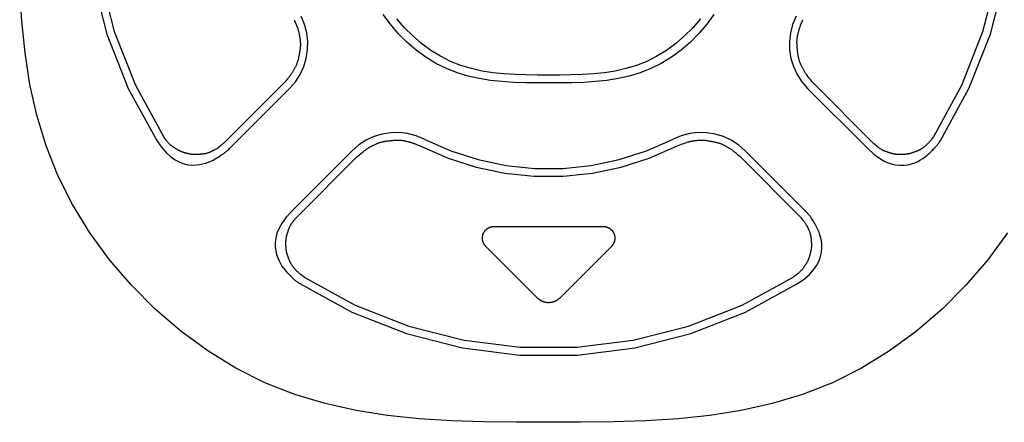
# Model space of a CAD drawing. Units: millimetres. Extents: x 0 to 828, y 0 to 570.
# Drawn here: x 141 to 166, y 309 to 320 of the extents above; entities that cross this region are included whole.
import ezdxf

# ---------------------------------------------------------------- set-up
doc = ezdxf.new("R2010")
doc.units = ezdxf.units.MM

msp = doc.modelspace()

# ---------------------------------------------------------------- linework, layer by layer
for points in [[(144.358, 329.195), (143.625, 327.861), (143.076, 326.464), (142.71, 325.023), (142.527, 323.555), (142.527, 322.078), (142.71, 320.61), (143.076, 319.169), (143.625, 317.772), (144.358, 316.437)], [(144.527, 329.088), (143.807, 327.776), (143.266, 326.402), (142.906, 324.985), (142.726, 323.542), (142.726, 322.09), (142.906, 320.647), (143.266, 319.23), (143.807, 317.857), (144.527, 316.545)], [(164.281, 316.545), (165.001, 317.857), (165.541, 319.23), (165.901, 320.647), (166.081, 322.09), (166.081, 323.542), (165.901, 324.985), (165.541, 326.402), (165.001, 327.776), (164.281, 329.088)], [(164.45, 316.437), (165.182, 317.772), (165.731, 319.169), (166.098, 320.61), (166.281, 322.078), (166.281, 323.555), (166.098, 325.023), (165.731, 326.464), (165.182, 327.861), (164.45, 329.195)], [(166.171, 314.075), (165.665, 313.383), (165.103, 312.729), (164.491, 312.117), (163.837, 311.555), (163.145, 311.05), (162.424, 310.606), (161.678, 310.231), (160.914, 309.929), (160.134, 309.694), (159.341, 309.517), (158.536, 309.39), (157.721, 309.305), (156.899, 309.254), (156.07, 309.227), (155.238, 309.218), (154.404, 309.216), (153.57, 309.218), (152.737, 309.227), (151.909, 309.254), (151.086, 309.305), (150.272, 309.39), (149.467, 309.517), (148.673, 309.694), (147.894, 309.929), (147.13, 310.231), (146.384, 310.606), (145.662, 311.05), (144.971, 311.555), (144.316, 312.117), (143.705, 312.729), (143.143, 313.383), (142.637, 314.075), (142.193, 314.797), (141.819, 315.542), (141.516, 316.306), (141.281, 317.086), (141.104, 317.879), (140.978, 318.684), (140.893, 319.499), (140.841, 320.321)], [(147.763, 317.776), (147.912, 317.947), (148.033, 318.135), (148.126, 318.335), (148.19, 318.545), (148.225, 318.761), (148.23, 318.981), (148.205, 319.2), (148.148, 319.416), (148.061, 319.626)], [(158.643, 319.667), (158.461, 319.418), (158.259, 319.182), (158.038, 318.962), (157.802, 318.759), (157.553, 318.577), (157.293, 318.417), (157.025, 318.282), (156.749, 318.173), (156.468, 318.088), (156.183, 318.025), (155.893, 317.979), (155.599, 317.948), (155.303, 317.93), (155.004, 317.92), (154.704, 317.917), (154.404, 317.916), (154.103, 317.917), (153.803, 317.92), (153.505, 317.93), (153.208, 317.948), (152.915, 317.979), (152.625, 318.025), (152.339, 318.088), (152.058, 318.173), (151.783, 318.282), (151.514, 318.417), (151.254, 318.577), (151.005, 318.759), (150.769, 318.962), (150.549, 319.182), (150.347, 319.418), (150.164, 319.667)], [(160.747, 319.626), (160.659, 319.416), (160.603, 319.2), (160.578, 318.981), (160.583, 318.761), (160.617, 318.545), (160.681, 318.335), (160.774, 318.135), (160.896, 317.947), (161.045, 317.776)], [(147.882, 319.536), (147.9, 319.491), (147.916, 319.45), (147.929, 319.414), (147.942, 319.382), (147.952, 319.353), (147.962, 319.327), (147.97, 319.303), (147.978, 319.281), (147.984, 319.26), (147.99, 319.24), (147.995, 319.221), (147.999, 319.203), (148.003, 319.185), (148.007, 319.167), (148.01, 319.15), (148.013, 319.133), (148.015, 319.117), (148.018, 319.1), (148.021, 319.084), (148.024, 319.067), (148.026, 319.05), (148.029, 319.034), (148.031, 319.017), (148.033, 319.001), (148.035, 318.984), (148.036, 318.967), (148.037, 318.95), (148.038, 318.934), (148.039, 318.917), (148.039, 318.9), (148.038, 318.883), (148.038, 318.866), (148.037, 318.849), (148.035, 318.832), (148.034, 318.815), (148.032, 318.798), (148.03, 318.781), (148.028, 318.764), (148.025, 318.747), (148.022, 318.731), (148.02, 318.714), (148.017, 318.697), (148.014, 318.68), (148.01, 318.663), (148.007, 318.647), (148.004, 318.63), (148.001, 318.613), (147.997, 318.596), (147.994, 318.579), (147.99, 318.562), (147.987, 318.545), (147.983, 318.528), (147.979, 318.511), (147.974, 318.494), (147.97, 318.478), (147.965, 318.461), (147.96, 318.444), (147.954, 318.428), (147.948, 318.411), (147.942, 318.395), (147.936, 318.379), (147.929, 318.363), (147.922, 318.347), (147.914, 318.332), (147.907, 318.317), (147.899, 318.302), (147.891, 318.287), (147.883, 318.272), (147.874, 318.258), (147.866, 318.244), (147.858, 318.23), (147.85, 318.217), (147.842, 318.204), (147.834, 318.191), (147.827, 318.178), (147.819, 318.166), (147.811, 318.153), (147.802, 318.14), (147.793, 318.128), (147.784, 318.114), (147.774, 318.101), (147.763, 318.087), (147.752, 318.072), (147.739, 318.056), (147.725, 318.038), (147.708, 318.019), (147.69, 317.998), (147.67, 317.974), (147.647, 317.947), (147.622, 317.917)], [(158.295, 319.556), (158.101, 319.33), (157.89, 319.119), (157.664, 318.925), (157.425, 318.75), (157.175, 318.597), (156.918, 318.467), (156.654, 318.363), (156.384, 318.281), (156.11, 318.22), (155.832, 318.176), (155.55, 318.147), (155.266, 318.129), (154.98, 318.12), (154.692, 318.117), (154.404, 318.116), (154.115, 318.117), (153.828, 318.12), (153.542, 318.129), (153.257, 318.147), (152.976, 318.176), (152.698, 318.22), (152.423, 318.281), (152.154, 318.363), (151.89, 318.467), (151.632, 318.597), (151.383, 318.75), (151.144, 318.925), (150.918, 319.119), (150.706, 319.33), (150.512, 319.556)], [(161.186, 317.917), (161.154, 317.956), (161.125, 317.991), (161.1, 318.022), (161.077, 318.05), (161.057, 318.075), (161.04, 318.098), (161.024, 318.119), (161.009, 318.139), (160.996, 318.157), (160.985, 318.175), (160.973, 318.193), (160.963, 318.209), (160.954, 318.226), (160.945, 318.242), (160.936, 318.258), (160.928, 318.274), (160.92, 318.29), (160.912, 318.305), (160.904, 318.321), (160.896, 318.337), (160.888, 318.352), (160.881, 318.368), (160.873, 318.384), (160.866, 318.4), (160.859, 318.416), (160.852, 318.432), (160.846, 318.449), (160.84, 318.465), (160.834, 318.482), (160.829, 318.499), (160.824, 318.516), (160.819, 318.533), (160.815, 318.551), (160.811, 318.568), (160.807, 318.586), (160.804, 318.603), (160.801, 318.621), (160.798, 318.639), (160.795, 318.656), (160.793, 318.674), (160.791, 318.692), (160.789, 318.71), (160.787, 318.727), (160.785, 318.745), (160.783, 318.763), (160.782, 318.781), (160.78, 318.798), (160.778, 318.816), (160.776, 318.834), (160.775, 318.852), (160.774, 318.87), (160.773, 318.888), (160.772, 318.906), (160.771, 318.924), (160.771, 318.942), (160.771, 318.96), (160.771, 318.978), (160.772, 318.996), (160.773, 319.013), (160.774, 319.031), (160.776, 319.049), (160.778, 319.067), (160.781, 319.085), (160.784, 319.102), (160.787, 319.12), (160.79, 319.137), (160.794, 319.154), (160.798, 319.17), (160.802, 319.186), (160.806, 319.202), (160.81, 319.217), (160.814, 319.231), (160.818, 319.245), (160.821, 319.259), (160.825, 319.272), (160.828, 319.284), (160.832, 319.297), (160.836, 319.31), (160.84, 319.322), (160.844, 319.335), (160.849, 319.349), (160.854, 319.363), (160.86, 319.378), (160.866, 319.394), (160.873, 319.412), (160.881, 319.432), (160.89, 319.453), (160.901, 319.478), (160.912, 319.505), (160.925, 319.536)], [(147.622, 317.917), (146.078, 316.374)], [(162.729, 316.374), (161.186, 317.917)], [(147.763, 317.776), (146.219, 316.232)], [(162.588, 316.232), (161.045, 317.776)], [(151.213, 316.474), (151.004, 316.561), (150.787, 316.617), (150.568, 316.643), (150.349, 316.638), (150.132, 316.603), (149.923, 316.539), (149.722, 316.446), (149.535, 316.325), (149.363, 316.176)], [(159.445, 316.176), (159.273, 316.325), (159.085, 316.446), (158.885, 316.539), (158.675, 316.603), (158.459, 316.638), (158.239, 316.643), (158.02, 316.617), (157.804, 316.561), (157.594, 316.474)], [(144.358, 316.437), (144.477, 316.268), (144.596, 316.131), (144.714, 316.023), (144.831, 315.941), (144.946, 315.882), (145.057, 315.843), (145.164, 315.82), (145.266, 315.811), (145.363, 315.813), (145.452, 315.822), (145.535, 315.838), (145.611, 315.859), (145.68, 315.883), (145.744, 315.91), (145.8, 315.938), (145.851, 315.966), (145.895, 315.992), (145.933, 316.016), (145.966, 316.037), (145.993, 316.054), (146.015, 316.068), (146.034, 316.08), (146.049, 316.09), (146.062, 316.099), (146.073, 316.106), (146.083, 316.114), (146.093, 316.121), (146.103, 316.128), (146.114, 316.136), (146.125, 316.145), (146.138, 316.156), (146.151, 316.167), (146.166, 316.18), (146.182, 316.195), (146.2, 316.213), (146.219, 316.232)], [(146.078, 316.374), (146.05, 316.351), (146.025, 316.33), (146.002, 316.312), (145.982, 316.296), (145.964, 316.281), (145.948, 316.269), (145.933, 316.257), (145.919, 316.247), (145.905, 316.238), (145.893, 316.229), (145.88, 316.221), (145.868, 316.214), (145.856, 316.207), (145.844, 316.2), (145.833, 316.194), (145.822, 316.188), (145.81, 316.183), (145.799, 316.177), (145.788, 316.171), (145.777, 316.166), (145.765, 316.16), (145.754, 316.155), (145.743, 316.149), (145.731, 316.144), (145.72, 316.139), (145.708, 316.134), (145.696, 316.13), (145.684, 316.125), (145.672, 316.121), (145.66, 316.117), (145.648, 316.114), (145.635, 316.11), (145.623, 316.107), (145.61, 316.105), (145.598, 316.102), (145.585, 316.1), (145.573, 316.098), (145.56, 316.096), (145.547, 316.094), (145.535, 316.092), (145.522, 316.091), (145.51, 316.089), (145.497, 316.088), (145.484, 316.087), (145.471, 316.086), (145.459, 316.084), (145.446, 316.083), (145.433, 316.082), (145.42, 316.081), (145.408, 316.08), (145.395, 316.079), (145.382, 316.079), (145.369, 316.078), (145.356, 316.078), (145.343, 316.078), (145.331, 316.078), (145.318, 316.078), (145.305, 316.079), (145.292, 316.08), (145.279, 316.081), (145.266, 316.082), (145.254, 316.084), (145.241, 316.086), (145.228, 316.088), (145.216, 316.09), (145.203, 316.093), (145.191, 316.096), (145.178, 316.098), (145.166, 316.101), (145.153, 316.104), (145.141, 316.107), (145.129, 316.11), (145.116, 316.114), (145.104, 316.117), (145.091, 316.12), (145.079, 316.123), (145.067, 316.126), (145.055, 316.13), (145.042, 316.134), (145.03, 316.137), (145.018, 316.141), (145.006, 316.146), (144.994, 316.15), (144.982, 316.155), (144.97, 316.16), (144.958, 316.165), (144.946, 316.171), (144.935, 316.177), (144.923, 316.182), (144.912, 316.189), (144.901, 316.195), (144.89, 316.201), (144.879, 316.208), (144.868, 316.215), (144.857, 316.222), (144.846, 316.229), (144.836, 316.236), (144.825, 316.243), (144.814, 316.25), (144.804, 316.257), (144.793, 316.264), (144.783, 316.271), (144.772, 316.278), (144.762, 316.285), (144.752, 316.293), (144.742, 316.3), (144.732, 316.308), (144.722, 316.315), (144.712, 316.323), (144.702, 316.331), (144.693, 316.34), (144.683, 316.348), (144.674, 316.357), (144.665, 316.366), (144.656, 316.375), (144.648, 316.384), (144.639, 316.393), (144.631, 316.403), (144.623, 316.412), (144.615, 316.422), (144.608, 316.431), (144.601, 316.44), (144.595, 316.448), (144.589, 316.456), (144.583, 316.464), (144.579, 316.47), (144.574, 316.476), (144.571, 316.481), (144.568, 316.485), (144.565, 316.489), (144.562, 316.493), (144.56, 316.496), (144.558, 316.499), (144.556, 316.501), (144.554, 316.504), (144.552, 316.507), (144.55, 316.51), (144.547, 316.514), (144.545, 316.518), (144.542, 316.522), (144.539, 316.527), (144.535, 316.532), (144.531, 316.538), (144.527, 316.545)], [(149.504, 316.034), (149.543, 316.066), (149.578, 316.095), (149.61, 316.12), (149.638, 316.143), (149.663, 316.163), (149.686, 316.181), (149.707, 316.196), (149.726, 316.211), (149.745, 316.224), (149.763, 316.236), (149.78, 316.247), (149.797, 316.257), (149.813, 316.266), (149.83, 316.276), (149.846, 316.284), (149.861, 316.292), (149.877, 316.3), (149.893, 316.308), (149.908, 316.316), (149.924, 316.324), (149.94, 316.332), (149.955, 316.34), (149.971, 316.347), (149.987, 316.354), (150.003, 316.361), (150.02, 316.368), (150.036, 316.374), (150.053, 316.381), (150.069, 316.386), (150.086, 316.391), (150.104, 316.396), (150.121, 316.401), (150.138, 316.405), (150.156, 316.409), (150.173, 316.413), (150.191, 316.416), (150.208, 316.419), (150.226, 316.422), (150.244, 316.425), (150.261, 316.427), (150.279, 316.429), (150.297, 316.431), (150.315, 316.433), (150.332, 316.435), (150.35, 316.437), (150.368, 316.439), (150.386, 316.44), (150.404, 316.442), (150.422, 316.444), (150.439, 316.445), (150.457, 316.446), (150.475, 316.448), (150.493, 316.448), (150.511, 316.449), (150.529, 316.449), (150.547, 316.449), (150.565, 316.449), (150.583, 316.448), (150.601, 316.447), (150.619, 316.446), (150.637, 316.444), (150.654, 316.442), (150.672, 316.439), (150.69, 316.437), (150.707, 316.433), (150.724, 316.43), (150.741, 316.426), (150.758, 316.422), (150.774, 316.418), (150.789, 316.414), (150.804, 316.41), (150.819, 316.406), (150.833, 316.403), (150.846, 316.399), (150.859, 316.395), (150.872, 316.392), (150.884, 316.388), (150.897, 316.384), (150.91, 316.38), (150.923, 316.376), (150.936, 316.371), (150.95, 316.366), (150.965, 316.36), (150.981, 316.354), (150.999, 316.347), (151.019, 316.339), (151.041, 316.33), (151.065, 316.319), (151.093, 316.308), (151.123, 316.295)], [(151.213, 316.474), (151.895, 316.174), (152.597, 315.95), (153.314, 315.8), (154.039, 315.726), (154.768, 315.726), (155.494, 315.8), (156.211, 315.95), (156.913, 316.174), (157.594, 316.474)], [(157.684, 316.295), (157.729, 316.312), (157.77, 316.328), (157.806, 316.342), (157.838, 316.354), (157.867, 316.365), (157.893, 316.375), (157.917, 316.383), (157.939, 316.39), (157.96, 316.397), (157.98, 316.402), (157.999, 316.407), (158.017, 316.412), (158.035, 316.416), (158.053, 316.419), (158.07, 316.422), (158.087, 316.425), (158.103, 316.428), (158.12, 316.431), (158.137, 316.433), (158.153, 316.436), (158.17, 316.439), (158.186, 316.441), (158.203, 316.443), (158.219, 316.445), (158.236, 316.447), (158.253, 316.449), (158.27, 316.45), (158.287, 316.451), (158.303, 316.451), (158.32, 316.451), (158.337, 316.451), (158.354, 316.45), (158.371, 316.449), (158.388, 316.448), (158.405, 316.446), (158.422, 316.445), (158.439, 316.443), (158.456, 316.44), (158.473, 316.438), (158.49, 316.435), (158.506, 316.432), (158.523, 316.429), (158.54, 316.426), (158.557, 316.423), (158.573, 316.42), (158.59, 316.417), (158.607, 316.413), (158.624, 316.41), (158.641, 316.407), (158.658, 316.403), (158.675, 316.399), (158.692, 316.395), (158.709, 316.391), (158.726, 316.387), (158.743, 316.382), (158.759, 316.377), (158.776, 316.372), (158.792, 316.367), (158.809, 316.361), (158.825, 316.355), (158.841, 316.348), (158.857, 316.342), (158.873, 316.334), (158.888, 316.327), (158.903, 316.319), (158.918, 316.311), (158.933, 316.303), (158.948, 316.295), (158.962, 316.287), (158.976, 316.279), (158.99, 316.271), (159.003, 316.263), (159.016, 316.255), (159.029, 316.247), (159.042, 316.239), (159.054, 316.231), (159.067, 316.223), (159.08, 316.215), (159.093, 316.206), (159.106, 316.197), (159.119, 316.187), (159.133, 316.176), (159.148, 316.164), (159.164, 316.151), (159.182, 316.137), (159.201, 316.121), (159.222, 316.103), (159.246, 316.083), (159.273, 316.06), (159.303, 316.034)], [(162.588, 316.232), (162.741, 316.093), (162.887, 315.985), (163.026, 315.905), (163.158, 315.851), (163.283, 315.818), (163.4, 315.804), (163.51, 315.805), (163.611, 315.819), (163.705, 315.842), (163.79, 315.87), (163.867, 315.904), (163.937, 315.94), (164, 315.979), (164.055, 316.019), (164.105, 316.059), (164.148, 316.097), (164.185, 316.133), (164.217, 316.164), (164.244, 316.191), (164.267, 316.214), (164.286, 316.233), (164.301, 316.249), (164.314, 316.262), (164.325, 316.273), (164.334, 316.283), (164.343, 316.292), (164.351, 316.301), (164.359, 316.311), (164.367, 316.321), (164.377, 316.332), (164.386, 316.345), (164.397, 316.359), (164.408, 316.375), (164.421, 316.393), (164.435, 316.414), (164.45, 316.437)], [(164.281, 316.545), (164.259, 316.517), (164.24, 316.493), (164.223, 316.471), (164.208, 316.452), (164.194, 316.434), (164.182, 316.419), (164.17, 316.405), (164.159, 316.393), (164.149, 316.381), (164.139, 316.37), (164.129, 316.36), (164.119, 316.351), (164.11, 316.342), (164.1, 316.333), (164.091, 316.325), (164.082, 316.317), (164.072, 316.309), (164.063, 316.301), (164.054, 316.294), (164.045, 316.286), (164.036, 316.278), (164.026, 316.271), (164.017, 316.263), (164.007, 316.256), (163.998, 316.248), (163.988, 316.241), (163.978, 316.234), (163.968, 316.228), (163.958, 316.221), (163.948, 316.215), (163.937, 316.209), (163.926, 316.203), (163.915, 316.197), (163.905, 316.192), (163.894, 316.187), (163.883, 316.181), (163.871, 316.177), (163.86, 316.172), (163.849, 316.167), (163.838, 316.163), (163.826, 316.158), (163.815, 316.154), (163.804, 316.15), (163.792, 316.146), (163.781, 316.142), (163.769, 316.138), (163.758, 316.134), (163.746, 316.129), (163.735, 316.125), (163.723, 316.122), (163.712, 316.118), (163.7, 316.114), (163.688, 316.111), (163.677, 316.107), (163.665, 316.104), (163.653, 316.101), (163.641, 316.098), (163.629, 316.096), (163.617, 316.094), (163.605, 316.091), (163.593, 316.09), (163.581, 316.088), (163.569, 316.087), (163.557, 316.085), (163.544, 316.084), (163.532, 316.084), (163.52, 316.083), (163.508, 316.082), (163.496, 316.082), (163.484, 316.081), (163.471, 316.081), (163.459, 316.081), (163.447, 316.081), (163.434, 316.08), (163.422, 316.08), (163.409, 316.08), (163.397, 316.08), (163.385, 316.08), (163.372, 316.08), (163.36, 316.081), (163.347, 316.081), (163.334, 316.082), (163.322, 316.084), (163.309, 316.085), (163.297, 316.087), (163.284, 316.088), (163.272, 316.091), (163.26, 316.093), (163.247, 316.095), (163.235, 316.098), (163.223, 316.101), (163.211, 316.104), (163.198, 316.108), (163.186, 316.111), (163.174, 316.115), (163.162, 316.118), (163.15, 316.122), (163.138, 316.126), (163.126, 316.13), (163.114, 316.134), (163.102, 316.138), (163.09, 316.142), (163.078, 316.146), (163.065, 316.15), (163.053, 316.155), (163.041, 316.159), (163.029, 316.164), (163.017, 316.168), (163.006, 316.174), (162.994, 316.179), (162.982, 316.184), (162.971, 316.19), (162.959, 316.196), (162.948, 316.202), (162.937, 316.209), (162.926, 316.216), (162.915, 316.222), (162.904, 316.229), (162.894, 316.237), (162.884, 316.244), (162.874, 316.251), (162.864, 316.258), (162.856, 316.265), (162.847, 316.272), (162.839, 316.278), (162.832, 316.284), (162.826, 316.289), (162.82, 316.293), (162.815, 316.298), (162.81, 316.302), (162.805, 316.305), (162.801, 316.309), (162.797, 316.313), (162.792, 316.316), (162.788, 316.32), (162.784, 316.324), (162.779, 316.328), (162.774, 316.333), (162.768, 316.338), (162.762, 316.343), (162.755, 316.35), (162.748, 316.357), (162.739, 316.365), (162.729, 316.374)], [(147.819, 314.632), (149.363, 316.176)], [(151.123, 316.295), (151.824, 315.987), (152.546, 315.757), (153.283, 315.603), (154.029, 315.526), (154.778, 315.526), (155.525, 315.603), (156.262, 315.757), (156.983, 315.987), (157.684, 316.295)], [(159.445, 316.176), (160.988, 314.632)], [(147.961, 314.491), (149.504, 316.034)], [(159.303, 316.034), (160.847, 314.491)], [(147.819, 314.632), (147.68, 314.479), (147.572, 314.333), (147.493, 314.194), (147.438, 314.062), (147.405, 313.937), (147.391, 313.82), (147.393, 313.711), (147.406, 313.609), (147.429, 313.516), (147.458, 313.43), (147.491, 313.353), (147.528, 313.283), (147.567, 313.221), (147.606, 313.165), (147.646, 313.115), (147.684, 313.072), (147.72, 313.035), (147.752, 313.003), (147.779, 312.976), (147.802, 312.953), (147.82, 312.934), (147.836, 312.919), (147.849, 312.906), (147.86, 312.895), (147.87, 312.886), (147.879, 312.877), (147.889, 312.869), (147.898, 312.861), (147.908, 312.853), (147.92, 312.844), (147.932, 312.834), (147.946, 312.823), (147.963, 312.812), (147.981, 312.799), (148.001, 312.786), (148.025, 312.771)], [(160.783, 312.771), (160.952, 312.889), (161.089, 313.008), (161.197, 313.127), (161.279, 313.244), (161.338, 313.359), (161.378, 313.47), (161.4, 313.577), (161.409, 313.679), (161.407, 313.775), (161.398, 313.865), (161.382, 313.947), (161.361, 314.024), (161.337, 314.093), (161.31, 314.156), (161.282, 314.213), (161.255, 314.263), (161.228, 314.308), (161.204, 314.346), (161.183, 314.378), (161.166, 314.405), (161.152, 314.428), (161.14, 314.446), (161.13, 314.462), (161.121, 314.475), (161.114, 314.486), (161.107, 314.496), (161.099, 314.506), (161.092, 314.516), (161.084, 314.527), (161.075, 314.538), (161.065, 314.55), (161.053, 314.564), (161.04, 314.578), (161.025, 314.594), (161.007, 314.612), (160.988, 314.632)], [(148.132, 312.939), (148.105, 312.961), (148.08, 312.98), (148.058, 312.997), (148.039, 313.012), (148.022, 313.026), (148.006, 313.038), (147.993, 313.05), (147.98, 313.061), (147.969, 313.071), (147.958, 313.081), (147.948, 313.091), (147.938, 313.101), (147.929, 313.111), (147.921, 313.12), (147.912, 313.129), (147.904, 313.139), (147.896, 313.148), (147.889, 313.157), (147.881, 313.166), (147.873, 313.175), (147.866, 313.185), (147.858, 313.194), (147.85, 313.203), (147.843, 313.213), (147.836, 313.222), (147.829, 313.232), (147.822, 313.242), (147.815, 313.252), (147.809, 313.262), (147.802, 313.273), (147.796, 313.283), (147.79, 313.294), (147.785, 313.305), (147.779, 313.316), (147.774, 313.326), (147.769, 313.338), (147.764, 313.349), (147.759, 313.36), (147.755, 313.371), (147.75, 313.382), (147.746, 313.394), (147.742, 313.405), (147.737, 313.416), (147.733, 313.428), (147.729, 313.439), (147.725, 313.451), (147.721, 313.462), (147.717, 313.474), (147.713, 313.485), (147.709, 313.497), (147.705, 313.508), (147.701, 313.52), (147.698, 313.532), (147.695, 313.544), (147.691, 313.555), (147.688, 313.567), (147.686, 313.579), (147.683, 313.591), (147.681, 313.603), (147.679, 313.615), (147.677, 313.627), (147.675, 313.639), (147.674, 313.651), (147.673, 313.664), (147.672, 313.676), (147.671, 313.688), (147.67, 313.7), (147.67, 313.712), (147.669, 313.724), (147.669, 313.736), (147.669, 313.749), (147.668, 313.761), (147.668, 313.773), (147.668, 313.786), (147.668, 313.798), (147.667, 313.811), (147.667, 313.823), (147.667, 313.836), (147.668, 313.848), (147.668, 313.861), (147.669, 313.873), (147.67, 313.886), (147.671, 313.898), (147.672, 313.911), (147.674, 313.923), (147.676, 313.936), (147.678, 313.948), (147.68, 313.961), (147.683, 313.973), (147.686, 313.985), (147.689, 313.997), (147.692, 314.01), (147.695, 314.022), (147.699, 314.034), (147.702, 314.046), (147.706, 314.058), (147.71, 314.07), (147.714, 314.082), (147.717, 314.094), (147.721, 314.106), (147.725, 314.118), (147.729, 314.13), (147.733, 314.143), (147.738, 314.155), (147.742, 314.167), (147.746, 314.179), (147.751, 314.191), (147.756, 314.203), (147.761, 314.214), (147.766, 314.226), (147.772, 314.238), (147.778, 314.249), (147.784, 314.261), (147.79, 314.272), (147.796, 314.283), (147.803, 314.294), (147.81, 314.305), (147.817, 314.316), (147.824, 314.326), (147.831, 314.337), (147.839, 314.346), (147.846, 314.356), (147.853, 314.365), (147.859, 314.373), (147.865, 314.381), (147.871, 314.388), (147.876, 314.394), (147.881, 314.4), (147.885, 314.405), (147.889, 314.41), (147.893, 314.415), (147.896, 314.419), (147.9, 314.423), (147.904, 314.428), (147.907, 314.432), (147.911, 314.436), (147.915, 314.441), (147.92, 314.446), (147.925, 314.452), (147.931, 314.458), (147.937, 314.465), (147.944, 314.472), (147.952, 314.481), (147.961, 314.491)], [(160.847, 314.491), (160.87, 314.463), (160.89, 314.437), (160.908, 314.415), (160.924, 314.395), (160.939, 314.377), (160.952, 314.36), (160.963, 314.345), (160.973, 314.331), (160.982, 314.318), (160.991, 314.305), (160.999, 314.293), (161.006, 314.281), (161.013, 314.269), (161.02, 314.257), (161.026, 314.245), (161.032, 314.234), (161.038, 314.223), (161.043, 314.212), (161.049, 314.2), (161.055, 314.189), (161.06, 314.178), (161.066, 314.167), (161.071, 314.155), (161.076, 314.144), (161.081, 314.132), (161.086, 314.121), (161.091, 314.109), (161.095, 314.097), (161.099, 314.085), (161.103, 314.073), (161.106, 314.06), (161.11, 314.048), (161.113, 314.036), (161.116, 314.023), (161.118, 314.01), (161.12, 313.998), (161.123, 313.985), (161.124, 313.973), (161.126, 313.96), (161.128, 313.947), (161.129, 313.935), (161.131, 313.922), (161.132, 313.909), (161.133, 313.897), (161.134, 313.884), (161.136, 313.871), (161.137, 313.859), (161.138, 313.846), (161.139, 313.833), (161.14, 313.82), (161.141, 313.807), (161.141, 313.795), (161.142, 313.782), (161.142, 313.769), (161.142, 313.756), (161.142, 313.743), (161.142, 313.73), (161.141, 313.718), (161.14, 313.705), (161.139, 313.692), (161.138, 313.679), (161.136, 313.666), (161.134, 313.654), (161.132, 313.641), (161.13, 313.628), (161.127, 313.616), (161.125, 313.603), (161.122, 313.591), (161.119, 313.578), (161.116, 313.566), (161.113, 313.554), (161.11, 313.541), (161.107, 313.529), (161.103, 313.516), (161.1, 313.504), (161.097, 313.492), (161.094, 313.479), (161.09, 313.467), (161.087, 313.455), (161.083, 313.443), (161.079, 313.431), (161.074, 313.418), (161.07, 313.406), (161.065, 313.394), (161.06, 313.383), (161.055, 313.371), (161.049, 313.359), (161.044, 313.347), (161.038, 313.336), (161.032, 313.325), (161.025, 313.313), (161.019, 313.302), (161.012, 313.291), (161.005, 313.28), (160.998, 313.27), (160.991, 313.259), (160.984, 313.248), (160.977, 313.238), (160.97, 313.227), (160.963, 313.216), (160.956, 313.206), (160.949, 313.195), (160.942, 313.185), (160.935, 313.175), (160.927, 313.165), (160.92, 313.154), (160.912, 313.144), (160.905, 313.134), (160.897, 313.125), (160.889, 313.115), (160.88, 313.105), (160.872, 313.096), (160.863, 313.087), (160.854, 313.078), (160.845, 313.069), (160.836, 313.06), (160.827, 313.052), (160.817, 313.044), (160.808, 313.036), (160.798, 313.028), (160.789, 313.021), (160.78, 313.014), (160.772, 313.007), (160.764, 313.001), (160.757, 312.996), (160.75, 312.991), (160.744, 312.987), (160.739, 312.983), (160.735, 312.98), (160.731, 312.977), (160.728, 312.975), (160.724, 312.973), (160.722, 312.971), (160.719, 312.969), (160.716, 312.967), (160.713, 312.965), (160.71, 312.962), (160.706, 312.96), (160.702, 312.957), (160.698, 312.955), (160.693, 312.951), (160.688, 312.948), (160.682, 312.944), (160.676, 312.939)], [(152.795, 313.726), (152.788, 313.734), (152.782, 313.741), (152.776, 313.748), (152.772, 313.754), (152.767, 313.759), (152.764, 313.764), (152.76, 313.768), (152.757, 313.772), (152.754, 313.776), (152.752, 313.78), (152.749, 313.784), (152.747, 313.787), (152.745, 313.791), (152.743, 313.794), (152.741, 313.798), (152.74, 313.801), (152.738, 313.804), (152.736, 313.808), (152.735, 313.811), (152.733, 313.814), (152.731, 313.818), (152.73, 313.821), (152.728, 313.824), (152.726, 313.828), (152.725, 313.831), (152.723, 313.835), (152.722, 313.838), (152.721, 313.842), (152.72, 313.845), (152.718, 313.849), (152.717, 313.852), (152.716, 313.856), (152.715, 313.86), (152.715, 313.863), (152.714, 313.867), (152.713, 313.871), (152.712, 313.875), (152.712, 313.878), (152.711, 313.882), (152.711, 313.886), (152.71, 313.89), (152.71, 313.893), (152.709, 313.897), (152.709, 313.901), (152.709, 313.905), (152.708, 313.908), (152.708, 313.912), (152.707, 313.916), (152.707, 313.919), (152.707, 313.923), (152.706, 313.927), (152.706, 313.931), (152.706, 313.934), (152.706, 313.938), (152.706, 313.942), (152.706, 313.946), (152.706, 313.95), (152.706, 313.953), (152.706, 313.957), (152.707, 313.961), (152.707, 313.965), (152.707, 313.968), (152.708, 313.972), (152.708, 313.976), (152.709, 313.979), (152.71, 313.983), (152.71, 313.987), (152.711, 313.99), (152.712, 313.994), (152.713, 313.998), (152.714, 314.001), (152.714, 314.005), (152.715, 314.009), (152.716, 314.012), (152.717, 314.016), (152.718, 314.02), (152.719, 314.023), (152.72, 314.027), (152.721, 314.031), (152.722, 314.034), (152.723, 314.038), (152.724, 314.041), (152.725, 314.045), (152.727, 314.048), (152.728, 314.052), (152.729, 314.055), (152.731, 314.059), (152.733, 314.062), (152.734, 314.066), (152.736, 314.069), (152.738, 314.072), (152.74, 314.076), (152.741, 314.079), (152.743, 314.082), (152.745, 314.085), (152.747, 314.089), (152.749, 314.092), (152.751, 314.095), (152.753, 314.098), (152.755, 314.101), (152.757, 314.104), (152.759, 314.108), (152.761, 314.111), (152.763, 314.114), (152.766, 314.117), (152.768, 314.12), (152.77, 314.123), (152.772, 314.126), (152.774, 314.129), (152.777, 314.132), (152.779, 314.135), (152.782, 314.138), (152.784, 314.141), (152.787, 314.143), (152.789, 314.146), (152.792, 314.149), (152.795, 314.151), (152.798, 314.154), (152.8, 314.156), (152.803, 314.159), (152.806, 314.161), (152.809, 314.164), (152.812, 314.166), (152.815, 314.168), (152.818, 314.171), (152.821, 314.173), (152.824, 314.175), (152.827, 314.178), (152.83, 314.18), (152.833, 314.182), (152.836, 314.185), (152.839, 314.187), (152.842, 314.189), (152.845, 314.191), (152.848, 314.194), (152.851, 314.196), (152.854, 314.198), (152.857, 314.2), (152.861, 314.202), (152.864, 314.204), (152.867, 314.205), (152.871, 314.207), (152.874, 314.209), (152.878, 314.21), (152.881, 314.212), (152.885, 314.213), (152.888, 314.214), (152.892, 314.216), (152.895, 314.217), (152.899, 314.218), (152.902, 314.219), (152.906, 314.22), (152.909, 314.221), (152.913, 314.223), (152.916, 314.224), (152.92, 314.225), (152.923, 314.226), (152.927, 314.227), (152.931, 314.228), (152.935, 314.229), (152.939, 314.23), (152.944, 314.23), (152.948, 314.231), (152.953, 314.232), (152.959, 314.233), (152.965, 314.233), (152.971, 314.234), (152.979, 314.235), (152.987, 314.236), (152.996, 314.237), (153.007, 314.238)], [(153.007, 314.238), (155.801, 314.238)], [(155.801, 314.238), (155.811, 314.237), (155.821, 314.236), (155.829, 314.235), (155.837, 314.234), (155.844, 314.233), (155.85, 314.233), (155.855, 314.232), (155.86, 314.231), (155.865, 314.23), (155.87, 314.229), (155.874, 314.228), (155.878, 314.227), (155.882, 314.226), (155.886, 314.225), (155.889, 314.224), (155.893, 314.223), (155.896, 314.222), (155.9, 314.221), (155.904, 314.22), (155.907, 314.219), (155.911, 314.217), (155.914, 314.216), (155.918, 314.215), (155.921, 314.214), (155.925, 314.212), (155.928, 314.211), (155.931, 314.209), (155.935, 314.208), (155.938, 314.206), (155.942, 314.204), (155.945, 314.203), (155.948, 314.201), (155.951, 314.199), (155.955, 314.197), (155.958, 314.195), (155.961, 314.193), (155.964, 314.191), (155.967, 314.188), (155.97, 314.186), (155.973, 314.184), (155.976, 314.182), (155.979, 314.179), (155.982, 314.177), (155.985, 314.174), (155.988, 314.172), (155.991, 314.17), (155.994, 314.167), (155.997, 314.165), (156, 314.163), (156.002, 314.16), (156.005, 314.158), (156.008, 314.155), (156.011, 314.153), (156.014, 314.15), (156.016, 314.148), (156.019, 314.145), (156.022, 314.142), (156.024, 314.139), (156.027, 314.137), (156.029, 314.134), (156.032, 314.131), (156.034, 314.128), (156.036, 314.125), (156.038, 314.122), (156.041, 314.119), (156.043, 314.116), (156.045, 314.113), (156.047, 314.11), (156.049, 314.107), (156.051, 314.103), (156.053, 314.1), (156.055, 314.097), (156.057, 314.094), (156.059, 314.091), (156.061, 314.088), (156.063, 314.084), (156.065, 314.081), (156.067, 314.078), (156.069, 314.075), (156.07, 314.071), (156.072, 314.068), (156.074, 314.065), (156.075, 314.061), (156.077, 314.058), (156.079, 314.054), (156.08, 314.051), (156.081, 314.047), (156.083, 314.044), (156.084, 314.04), (156.085, 314.037), (156.086, 314.033), (156.087, 314.029), (156.088, 314.026), (156.089, 314.022), (156.09, 314.018), (156.091, 314.015), (156.092, 314.011), (156.093, 314.007), (156.093, 314.004), (156.094, 314), (156.095, 313.997), (156.096, 313.993), (156.097, 313.989), (156.097, 313.986), (156.098, 313.982), (156.099, 313.978), (156.099, 313.974), (156.1, 313.971), (156.1, 313.967), (156.101, 313.963), (156.101, 313.959), (156.101, 313.956), (156.102, 313.952), (156.102, 313.948), (156.102, 313.944), (156.102, 313.941), (156.102, 313.937), (156.101, 313.933), (156.101, 313.929), (156.101, 313.926), (156.101, 313.922), (156.1, 313.918), (156.1, 313.914), (156.1, 313.911), (156.099, 313.907), (156.099, 313.903), (156.098, 313.899), (156.098, 313.896), (156.098, 313.892), (156.097, 313.888), (156.097, 313.884), (156.096, 313.881), (156.095, 313.877), (156.095, 313.873), (156.094, 313.869), (156.093, 313.866), (156.093, 313.862), (156.092, 313.858), (156.091, 313.855), (156.09, 313.851), (156.089, 313.847), (156.087, 313.844), (156.086, 313.84), (156.085, 313.837), (156.083, 313.833), (156.082, 313.83), (156.08, 313.826), (156.079, 313.823), (156.077, 313.82), (156.076, 313.816), (156.074, 313.813), (156.072, 313.81), (156.071, 313.806), (156.069, 313.803), (156.067, 313.8), (156.065, 313.796), (156.064, 313.793), (156.062, 313.79), (156.06, 313.786), (156.057, 313.783), (156.055, 313.779), (156.053, 313.775), (156.05, 313.772), (156.047, 313.768), (156.044, 313.763), (156.04, 313.758), (156.036, 313.753), (156.031, 313.747), (156.026, 313.741), (156.02, 313.734), (156.013, 313.726)], [(154.121, 312.399), (152.795, 313.726)], [(156.013, 313.726), (154.687, 312.399)], [(148.132, 312.939), (149.444, 312.219), (150.818, 311.679), (152.235, 311.319), (153.678, 311.139), (155.13, 311.139), (156.573, 311.319), (157.99, 311.679), (159.363, 312.219), (160.676, 312.939)], [(148.025, 312.771), (149.36, 312.038), (150.756, 311.489), (152.198, 311.122), (153.665, 310.939), (155.142, 310.939), (156.61, 311.122), (158.051, 311.489), (159.448, 312.038), (160.783, 312.771)], [(154.687, 312.399), (154.676, 312.39), (154.666, 312.382), (154.657, 312.375), (154.649, 312.369), (154.642, 312.363), (154.636, 312.358), (154.63, 312.353), (154.624, 312.349), (154.619, 312.346), (154.614, 312.342), (154.609, 312.339), (154.604, 312.336), (154.6, 312.334), (154.595, 312.331), (154.591, 312.329), (154.586, 312.326), (154.582, 312.324), (154.577, 312.322), (154.573, 312.319), (154.569, 312.317), (154.564, 312.315), (154.56, 312.313), (154.555, 312.311), (154.551, 312.309), (154.546, 312.307), (154.542, 312.305), (154.537, 312.303), (154.532, 312.301), (154.528, 312.299), (154.523, 312.298), (154.518, 312.296), (154.513, 312.295), (154.508, 312.294), (154.503, 312.293), (154.498, 312.292), (154.493, 312.291), (154.488, 312.29), (154.483, 312.289), (154.478, 312.288), (154.473, 312.287), (154.468, 312.287), (154.464, 312.286), (154.459, 312.286), (154.454, 312.285), (154.449, 312.285), (154.444, 312.284), (154.439, 312.284), (154.434, 312.283), (154.429, 312.283), (154.424, 312.282), (154.419, 312.282), (154.414, 312.281), (154.409, 312.281), (154.404, 312.281), (154.399, 312.281), (154.394, 312.281), (154.389, 312.281), (154.384, 312.281), (154.379, 312.281), (154.374, 312.282), (154.369, 312.282), (154.364, 312.283), (154.359, 312.283), (154.354, 312.284), (154.349, 312.285), (154.344, 312.286), (154.34, 312.287), (154.335, 312.288), (154.33, 312.289), (154.325, 312.29), (154.32, 312.291), (154.315, 312.292), (154.31, 312.293), (154.306, 312.294), (154.301, 312.295), (154.296, 312.296), (154.291, 312.298), (154.286, 312.299), (154.281, 312.3), (154.277, 312.301), (154.272, 312.303), (154.267, 312.304), (154.262, 312.306), (154.258, 312.308), (154.253, 312.309), (154.248, 312.311), (154.244, 312.313), (154.239, 312.315), (154.235, 312.317), (154.23, 312.32), (154.226, 312.322), (154.221, 312.324), (154.217, 312.327), (154.213, 312.329), (154.209, 312.332), (154.205, 312.334), (154.201, 312.337), (154.198, 312.339), (154.194, 312.341), (154.191, 312.344), (154.187, 312.346), (154.184, 312.348), (154.181, 312.35), (154.178, 312.352), (154.175, 312.354), (154.172, 312.357), (154.169, 312.359), (154.165, 312.361), (154.162, 312.364), (154.158, 312.367), (154.154, 312.37), (154.15, 312.374), (154.146, 312.378), (154.14, 312.382), (154.135, 312.387), (154.128, 312.393), (154.121, 312.399)]]:
    msp.add_lwpolyline(points)

doc.saveas('drawing.dxf')
